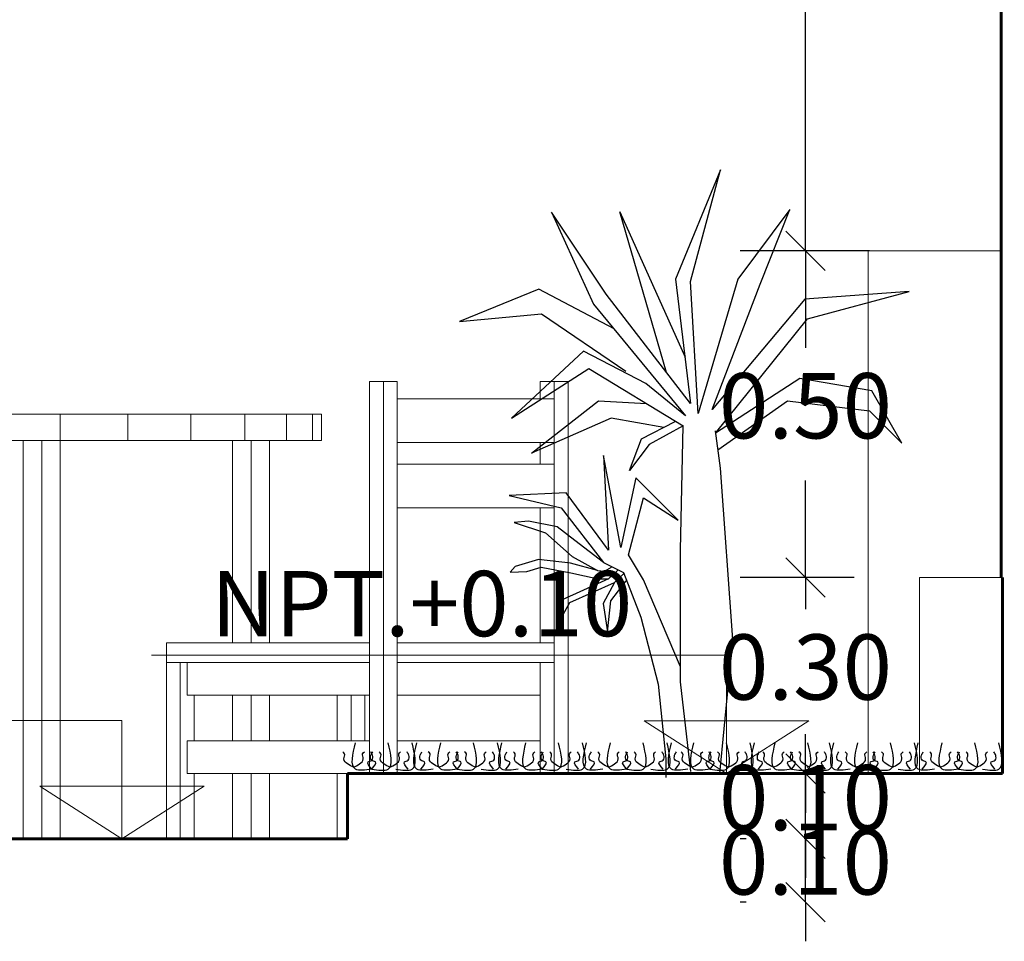
# Model space of a CAD drawing. Extents: x 2194 to 2299, y 1014 to 1043.
# Drawn here: x 2255 to 2257, y 1025 to 1027 of the extents above; entities that cross this region are included whole.
import ezdxf

# ---------------------------------------------------------------- set-up
doc = ezdxf.new("R2010")
doc.units = 0
doc.header["$LTSCALE"] = 0.02
doc.layers.get('0').update_dxf_attribs({"lineweight": 9})
doc.layers.add('cotas', color=1, linetype='Continuous', lineweight=9)
doc.layers.add('Muro', color=242, linetype='Continuous', lineweight=60)
for name, color, linetype in [('muros', 3, 'Continuous'), ('XARBOL', 64, 'Continuous'), ('XGRASS', 94, 'Continuous'), ('XTRONCO', 42, 'Continuous')]:
    doc.layers.add(name, color=color, linetype=linetype)
doc.styles.add('cotas', font='arial.ttf', dxfattribs={"height": 0.32})
doc.styles.add('SANS', font='sanss___.ttf')
doc.dimstyles.new('Cortes', dxfattribs={"dimtxt": 0.1, "dimasz": 0.06, "dimexe": 0.1, "dimexo": 0.1, "dimgap": 0.05, "dimtad": 0, "dimtih": 1, "dimtoh": 1, "dimzin": 1, "dimdsep": 46, "dimtxsty": 'SANS', "dimblk": 'OBLIQUE', "dimcen": 0, "dimclrd": 8, "dimclre": 8, "dimclrt": 3, "dimazin": 0, "dimtfac": 1, "dimtix": 1, "dimtmove": 2, "dimatfit": 2, "dimldrblk": 'OBLIQUE', "dimfxl": 1, "dimarcsym": 0})

# ---------------------------------------------------------------- blocks, each defined once
blk = doc.blocks.new('A$C0CC253D4')
at = {"layer": 'XARBOL'}
for points in [[(0.396, 0.5015), (0.5025, 0.5764), (0.6281, 0.5611), (0.6776, 0.5117), (0.6319, 0.5916), (0.5215, 0.6106), (0.3921, 0.5269), (0.533, 0.7019), (0.6891, 0.7437), (0.5292, 0.7323), (0.3872, 0.5631), (0.4606, 0.7552), (0.5063, 0.8693), (0.4264, 0.7628), (0.3655, 0.5573), (0.354, 0.759), (0.3997, 0.9302), (0.3312, 0.7628), (0.354, 0.5726), (0.2246, 0.7399), (0.1409, 0.8655), (0.2056, 0.7247), (0.3464, 0.5535), (0.2855, 0.603), (0.1903, 0.6524), (0.0799, 0.5497), (0.198, 0.6258), (0.3426, 0.5383), (0.2907, 0.5098), (0.2607, 0.4699), (0.279, 0.5181), (0.3306, 0.5448)], [(0.3173, 0.62), (0.2457, 0.8658), (0.3456, 0.6431)], [(0.2369, 0.6867), (0.1218, 0.7476), (0, 0.6981), (0.1256, 0.7095), (0.2551, 0.622)], [(0.3132, 0.5358), (0.2322, 0.5497), (0.1104, 0.4965), (0.2132, 0.5764), (0.2865, 0.5723)], [(0.2589, 0.3405), (0.2817, 0.428), (0.335, 0.3937), (0.2703, 0.4584), (0.2474, 0.3519), (0.2208, 0.4927), (0.2284, 0.3481), (0.1637, 0.4356), (0.0761, 0.4318), (0.1561, 0.4128), (0.2208, 0.3291), (0.2513, 0.3139)], [(0.2208, 0.3291), (0.1768, 0.3625), (0.1497, 0.3836), (0.1057, 0.3921), (0.0838, 0.3904), (0.132, 0.3743), (0.1726, 0.338), (0.2115, 0.3168), (0.17, 0.3278), (0.121, 0.3337), (0.0854, 0.3227), (0.0778, 0.3143), (0.1032, 0.3151), (0.1252, 0.3219), (0.1709, 0.3134), (0.2123, 0.3041), (0.2284, 0.3041), (0.2431, 0.3179)], [(0.2115, 0.3168), (0.2223, 0.3158), (0.2328, 0.3218)], [(0.2284, 0.3041), (0.1574, 0.272), (0.1514, 0.2357), (0.1692, 0.2678), (0.2377, 0.2982), (0.252, 0.312)], [(0.2377, 0.2982), (0.22, 0.2661), (0.2267, 0.223), (0.2318, 0.2703), (0.2555, 0.3008)]]:
    blk.add_lwpolyline(points, dxfattribs=at)
at = {"layer": 'XTRONCO'}
for points in [[(0.3545, 0.0091), (0.3388, 0.1465), (0.3388, 0.3481), (0.3426, 0.5383)], [(0.399, 0.0061), (0.4188, 0.2111), (0.3997, 0.4736), (0.3921, 0.5307)], [(0.3388, 0.1693), (0.2817, 0.3024), (0.2589, 0.3405)], [(0.2513, 0.3139), (0.2779, 0.2454), (0.3046, 0.1427), (0.316, 0.0285), (0.316, 0)]]:
    blk.add_lwpolyline(points, dxfattribs=at)
blk = doc.blocks.new('_Oblique')
at = {"color": 0, "linetype": 'ByBlock', "lineweight": -2}
blk.add_line((-0.5, -0.5), (0.5, 0.5), dxfattribs=at)
blk = doc.blocks.new('*D80')
at = {"layer": 'cotas', "color": 8, "lineweight": -2, "transparency": 16777216}
for p, q in [((2256.563, 1025.4437), (2256.563, 1025.5037)), ((2256.4723, 1025.4437), (2256.463, 1025.4437)), ((2256.563, 1025.3468), (2256.563, 1025.4437)), ((2256.4723, 1025.3468), (2256.463, 1025.3468)), ((2256.563, 1025.3468), (2256.563, 1025.2868))]:
    blk.add_line(p, q, dxfattribs=at)
at = {"layer": 'Defpoints', "color": 0, "transparency": 16777216}
for p in [(2256.563, 1025.4437), (2256.5723, 1025.4437), (2256.5723, 1025.3468)]:
    blk.add_point(p, dxfattribs=at)
at = {"layer": 'cotas', "color": 8, "lineweight": -2, "transparency": 16777216, "xscale": 0.06, "yscale": 0.06, "zscale": 0.06}
for p, rotation in [((2256.563, 1025.4437), 270), ((2256.563, 1025.3468), 90)]:
    blk.add_blockref('_Oblique', p, dxfattribs=dict(at, rotation=rotation))
at = {"layer": 'cotas', "color": 3, "transparency": 16777216, "insert": (2256.563, 1025.3953), "char_height": 0.1, "attachment_point": 5, "style": 'SANS'}
blk.add_mtext('0.10', dxfattribs=at)
blk = doc.blocks.new('*D81')
at = {"layer": 'cotas', "color": 8, "lineweight": -2, "transparency": 16777216}
for p, q in [((2256.563, 1025.5437), (2256.563, 1025.6037)), ((2256.563, 1025.4437), (2256.563, 1025.5437)), ((2256.4723, 1025.4437), (2256.463, 1025.4437)), ((2256.563, 1025.4437), (2256.563, 1025.3837))]:
    blk.add_line(p, q, dxfattribs=at)
at = {"layer": 'Defpoints', "color": 0, "transparency": 16777216}
for p in [(2256.563, 1025.5437), (2256.563, 1025.5437), (2256.5723, 1025.4437)]:
    blk.add_point(p, dxfattribs=at)
at = {"layer": 'cotas', "color": 8, "lineweight": -2, "transparency": 16777216, "xscale": 0.06, "yscale": 0.06, "zscale": 0.06}
for p, rotation in [((2256.563, 1025.5437), 270), ((2256.563, 1025.4437), 90)]:
    blk.add_blockref('_Oblique', p, dxfattribs=dict(at, rotation=rotation))
at = {"layer": 'cotas', "color": 3, "transparency": 16777216, "insert": (2256.563, 1025.4937), "char_height": 0.1, "attachment_point": 5, "style": 'SANS'}
blk.add_mtext('0.10', dxfattribs=at)
blk = doc.blocks.new('*D82')
at = {"layer": 'cotas', "color": 8, "lineweight": -2, "transparency": 16777216}
for p, q in [((2256.563, 1025.8437), (2256.563, 1025.9037)), ((2256.6378, 1025.8437), (2256.463, 1025.8437)), ((2256.563, 1025.8437), (2256.563, 1025.7953)), ((2256.563, 1025.5437), (2256.563, 1025.5922)), ((2256.563, 1025.5437), (2256.563, 1025.4837))]:
    blk.add_line(p, q, dxfattribs=at)
at = {"layer": 'Defpoints', "color": 0, "transparency": 16777216}
for p in [(2256.563, 1025.8437), (2256.7378, 1025.8437), (2256.563, 1025.5437)]:
    blk.add_point(p, dxfattribs=at)
at = {"layer": 'cotas', "color": 8, "lineweight": -2, "transparency": 16777216, "xscale": 0.06, "yscale": 0.06, "zscale": 0.06}
for p, rotation in [((2256.563, 1025.8437), 270), ((2256.563, 1025.5437), 90)]:
    blk.add_blockref('_Oblique', p, dxfattribs=dict(at, rotation=rotation))
at = {"layer": 'cotas', "color": 3, "transparency": 16777216, "insert": (2256.563, 1025.6937), "char_height": 0.1, "attachment_point": 5, "style": 'SANS'}
blk.add_mtext('0.30', dxfattribs=at)
blk = doc.blocks.new('*D83')
at = {"layer": 'cotas', "color": 8, "lineweight": -2, "transparency": 16777216}
for p, q in [((2256.6611, 1026.3437), (2256.463, 1026.3437)), ((2256.563, 1026.3437), (2256.563, 1026.1953)), ((2256.563, 1025.8437), (2256.563, 1025.9922)), ((2256.6378, 1025.8437), (2256.463, 1025.8437))]:
    blk.add_line(p, q, dxfattribs=at)
at = {"layer": 'Defpoints', "color": 0, "transparency": 16777216}
for p in [(2256.563, 1026.3437), (2256.7611, 1026.3437), (2256.7378, 1025.8437)]:
    blk.add_point(p, dxfattribs=at)
at = {"layer": 'cotas', "color": 8, "lineweight": -2, "transparency": 16777216, "xscale": 0.06, "yscale": 0.06, "zscale": 0.06}
for p, rotation in [((2256.563, 1026.3437), 90), ((2256.563, 1025.8437), 270)]:
    blk.add_blockref('_Oblique', p, dxfattribs=dict(at, rotation=rotation))
at = {"layer": 'cotas', "color": 3, "transparency": 16777216, "insert": (2256.563, 1026.0937), "char_height": 0.1, "attachment_point": 5, "style": 'SANS'}
blk.add_mtext('0.50', dxfattribs=at)
blk = doc.blocks.new('*D84')
at = {"layer": 'cotas', "color": 8, "lineweight": -2, "transparency": 16777216}
for p, q in [((2256.7653, 1028.7437), (2256.463, 1028.7437)), ((2256.563, 1028.7437), (2256.563, 1027.6453)), ((2256.563, 1026.3437), (2256.563, 1027.4422)), ((2256.6611, 1026.3437), (2256.463, 1026.3437))]:
    blk.add_line(p, q, dxfattribs=at)
at = {"layer": 'Defpoints', "color": 0, "transparency": 16777216}
for p in [(2256.563, 1028.7437), (2256.8653, 1028.7437), (2256.7611, 1026.3437)]:
    blk.add_point(p, dxfattribs=at)
at = {"layer": 'cotas', "color": 8, "lineweight": -2, "transparency": 16777216, "xscale": 0.06, "yscale": 0.06, "zscale": 0.06}
for p, rotation in [((2256.563, 1028.7437), 90), ((2256.563, 1026.3437), 270)]:
    blk.add_blockref('_Oblique', p, dxfattribs=dict(at, rotation=rotation))
at = {"layer": 'cotas', "color": 3, "transparency": 16777216, "insert": (2256.563, 1027.5437), "char_height": 0.1, "attachment_point": 5, "style": 'SANS'}
blk.add_mtext('2.40', dxfattribs=at)

msp = doc.modelspace()

# ---------------------------------------------------------------- linework, layer by layer
at = {"color": 81, "linetype": 'Continuous', "lineweight": 18}
for p, q in [((2256.6592, 1026.3437), (2256.863, 1026.3437)), ((2256.6592, 1025.5437), (2256.6592, 1026.3437)), ((2256.7378, 1025.8437), (2256.863, 1025.8437)), ((2256.7378, 1025.5437), (2256.7378, 1025.8437))]:
    msp.add_line(p, q, dxfattribs=at)
for p, q in [((2256.863, 1026.3437), (2256.6592, 1026.3437)), ((2256.6592, 1026.3437), (2256.6592, 1025.5437)), ((2256.863, 1025.8437), (2256.863, 1026.3437)), ((2255.9165, 1026.1437), (2255.8953, 1026.1437)), ((2255.8953, 1026.1437), (2255.8953, 1025.5437)), ((2255.9165, 1025.5437), (2255.9165, 1026.1437)), ((2255.9377, 1026.1437), (2255.9165, 1026.1437)), ((2255.9165, 1026.1437), (2255.9165, 1025.5437)), ((2255.9377, 1025.5437), (2255.9377, 1026.1437)), ((2256.1782, 1026.1437), (2256.1569, 1026.1437)), ((2256.1569, 1026.1437), (2256.1569, 1026.1171)), ((2256.1782, 1026.1171), (2256.1782, 1026.1437)), ((2256.1994, 1026.1437), (2256.1782, 1026.1437)), ((2256.1782, 1026.1437), (2256.1782, 1025.5437)), ((2256.1994, 1025.5437), (2256.1994, 1026.1437)), ((2256.1782, 1026.1171), (2255.9377, 1026.1171)), ((2255.9377, 1026.1171), (2255.9377, 1026.0504)), ((2256.1569, 1026.1171), (2256.1782, 1026.1171)), ((2256.1782, 1026.0504), (2256.1782, 1026.1171)), ((2255.4216, 1026.0937), (2255.318, 1026.0937)), ((2255.5251, 1026.0937), (2255.4216, 1026.0937)), ((2255.4216, 1026.0937), (2255.4216, 1026.0537)), ((2255.4216, 1026.0537), (2255.4216, 1026.0937)), ((2255.6216, 1026.0937), (2255.5251, 1026.0937)), ((2255.5251, 1026.0937), (2255.5251, 1026.0537)), ((2255.5251, 1026.0537), (2255.5251, 1026.0937)), ((2255.7044, 1026.0937), (2255.6216, 1026.0937)), ((2255.6216, 1026.0937), (2255.6216, 1026.0537)), ((2255.6216, 1026.0537), (2255.6216, 1026.0937)), ((2255.768, 1026.0937), (2255.7044, 1026.0937)), ((2255.7044, 1026.0937), (2255.7044, 1026.0537)), ((2255.7044, 1026.0537), (2255.7044, 1026.0937)), ((2255.8079, 1026.0937), (2255.768, 1026.0937)), ((2255.768, 1026.0937), (2255.768, 1026.0537)), ((2255.768, 1026.0537), (2255.768, 1026.0937)), ((2255.8216, 1026.0937), (2255.8079, 1026.0937)), ((2255.8079, 1026.0937), (2255.8079, 1026.0537)), ((2255.8079, 1026.0537), (2255.8079, 1026.0937)), ((2255.8216, 1026.0537), (2255.8216, 1026.0937)), ((2255.318, 1026.0537), (2255.4216, 1026.0537)), ((2255.3933, 1026.0537), (2255.365, 1026.0537)), ((2255.365, 1026.0537), (2255.365, 1025.4437)), ((2255.4216, 1026.0537), (2255.3933, 1026.0537)), ((2255.3933, 1026.0537), (2255.3933, 1025.4437)), ((2255.3933, 1025.4437), (2255.3933, 1026.0537)), ((2255.4216, 1025.4437), (2255.4216, 1026.0537)), ((2255.4216, 1026.0537), (2255.5251, 1026.0537)), ((2255.5251, 1026.0537), (2255.6216, 1026.0537)), ((2255.6216, 1026.0537), (2255.7044, 1026.0537)), ((2255.7138, 1026.0537), (2255.6855, 1026.0537)), ((2255.6855, 1026.0537), (2255.6855, 1025.7437)), ((2255.7044, 1026.0537), (2255.768, 1026.0537)), ((2255.7138, 1026.0537), (2255.7138, 1025.7437)), ((2255.7421, 1026.0537), (2255.7138, 1026.0537)), ((2255.7138, 1025.7437), (2255.7138, 1026.0537)), ((2255.7421, 1025.7437), (2255.7421, 1026.0537)), ((2255.768, 1026.0537), (2255.8079, 1026.0537)), ((2255.8079, 1026.0537), (2255.8216, 1026.0537)), ((2255.9377, 1026.0504), (2256.1782, 1026.0504)), ((2256.1782, 1026.0504), (2256.1569, 1026.0504)), ((2256.1569, 1026.0504), (2256.1569, 1026.0171)), ((2256.1782, 1026.0171), (2256.1782, 1026.0504)), ((2256.1782, 1026.0171), (2255.9377, 1026.0171)), ((2255.9377, 1026.0171), (2255.9377, 1025.9504)), ((2256.1569, 1026.0171), (2256.1782, 1026.0171)), ((2256.1782, 1025.9504), (2256.1782, 1026.0171)), ((2255.9377, 1025.9504), (2256.1782, 1025.9504)), ((2256.1782, 1025.9504), (2256.1569, 1025.9504)), ((2256.1569, 1025.9504), (2256.1569, 1025.7437)), ((2256.1782, 1025.7437), (2256.1782, 1025.9504)), ((2256.7378, 1025.8437), (2256.7378, 1025.5437)), ((2256.865, 1025.8437), (2256.7378, 1025.8437)), ((2256.7378, 1025.5437), (2256.7378, 1025.8437)), ((2256.7378, 1025.8437), (2256.863, 1025.8437)), ((2256.865, 1025.5437), (2256.865, 1025.8437)), ((2255.8953, 1025.7437), (2255.5842, 1025.7437)), ((2255.5842, 1025.7437), (2255.5842, 1025.7137)), ((2255.6855, 1025.7437), (2255.7138, 1025.7437)), ((2255.7138, 1025.7437), (2255.7421, 1025.7437)), ((2255.8953, 1025.7137), (2255.8953, 1025.7437)), ((2256.1782, 1025.7437), (2255.9377, 1025.7437)), ((2255.9377, 1025.7437), (2255.9377, 1025.7137)), ((2256.1569, 1025.7437), (2256.1782, 1025.7437)), ((2256.1782, 1025.7137), (2256.1782, 1025.7437)), ((2255.6054, 1025.7137), (2255.5842, 1025.7137)), ((2255.5842, 1025.7137), (2255.5842, 1025.4437)), ((2255.5842, 1025.7137), (2255.8953, 1025.7137)), ((2255.6054, 1025.4437), (2255.6054, 1025.7137)), ((2255.616, 1025.7137), (2255.6054, 1025.7137)), ((2255.6054, 1025.7137), (2255.6054, 1025.4437)), ((2255.8953, 1025.7137), (2255.616, 1025.7137)), ((2255.616, 1025.7137), (2255.616, 1025.6637)), ((2255.616, 1025.6637), (2255.616, 1025.7137)), ((2255.8953, 1025.6637), (2255.8953, 1025.7137)), ((2256.1569, 1025.7137), (2255.9377, 1025.7137)), ((2255.9377, 1025.7137), (2255.9377, 1025.6637)), ((2255.9377, 1025.7137), (2256.1782, 1025.7137)), ((2256.1569, 1025.6637), (2256.1569, 1025.7137)), ((2256.1569, 1025.7137), (2256.1569, 1025.5437)), ((2256.1782, 1025.7137), (2256.1569, 1025.7137)), ((2256.1782, 1025.5437), (2256.1782, 1025.7137)), ((2255.616, 1025.6637), (2255.8953, 1025.6637)), ((2255.6266, 1025.6637), (2255.616, 1025.6637)), ((2255.6266, 1025.5937), (2255.6266, 1025.6637)), ((2255.7138, 1025.6637), (2255.6855, 1025.6637)), ((2255.6855, 1025.6637), (2255.6855, 1025.5937)), ((2255.7421, 1025.6637), (2255.7138, 1025.6637)), ((2255.7138, 1025.6637), (2255.7138, 1025.5937)), ((2255.7138, 1025.5937), (2255.7138, 1025.6637)), ((2255.7421, 1025.5937), (2255.7421, 1025.6637)), ((2255.867, 1025.6637), (2255.8458, 1025.6637)), ((2255.8458, 1025.6637), (2255.8458, 1025.5937)), ((2255.867, 1025.5937), (2255.867, 1025.6637)), ((2255.8882, 1025.6637), (2255.867, 1025.6637)), ((2255.867, 1025.6637), (2255.867, 1025.5937)), ((2255.8882, 1025.5937), (2255.8882, 1025.6637)), ((2255.9377, 1025.6637), (2256.1569, 1025.6637)), ((2255.8953, 1025.5937), (2255.616, 1025.5937)), ((2255.616, 1025.5937), (2255.616, 1025.5437)), ((2255.616, 1025.5437), (2255.616, 1025.5937)), ((2255.616, 1025.5937), (2255.6266, 1025.5937)), ((2255.6855, 1025.5937), (2255.7138, 1025.5937)), ((2255.7138, 1025.5937), (2255.7421, 1025.5937)), ((2255.8458, 1025.5937), (2255.867, 1025.5937)), ((2255.867, 1025.5937), (2255.8882, 1025.5937)), ((2255.8953, 1025.5437), (2255.8953, 1025.5937)), ((2256.1569, 1025.5937), (2255.9377, 1025.5937)), ((2255.9377, 1025.5937), (2255.9377, 1025.5437)), ((2256.1569, 1025.5437), (2256.1569, 1025.5937)), ((2255.616, 1025.5437), (2255.8953, 1025.5437)), ((2255.6266, 1025.5437), (2255.616, 1025.5437)), ((2255.6266, 1025.4437), (2255.6266, 1025.5437)), ((2255.7138, 1025.5437), (2255.6855, 1025.5437)), ((2255.6855, 1025.5437), (2255.6855, 1025.4437)), ((2255.7421, 1025.5437), (2255.7138, 1025.5437)), ((2255.7138, 1025.5437), (2255.7138, 1025.4437)), ((2255.7138, 1025.4437), (2255.7138, 1025.5437)), ((2255.7421, 1025.4437), (2255.7421, 1025.5437)), ((2255.8614, 1025.5437), (2255.8458, 1025.5437)), ((2255.8458, 1025.5437), (2255.8458, 1025.4437)), ((2255.8614, 1025.4437), (2255.8614, 1025.5437)), ((2255.8953, 1025.5437), (2255.9165, 1025.5437)), ((2255.9165, 1025.5437), (2255.9377, 1025.5437)), ((2255.9377, 1025.5437), (2256.1569, 1025.5437)), ((2256.1569, 1025.5437), (2256.1782, 1025.5437)), ((2256.1782, 1025.5437), (2256.1994, 1025.5437)), ((2256.6592, 1025.5437), (2256.7378, 1025.5437)), ((2256.7378, 1025.5437), (2256.865, 1025.5437)), ((2255.365, 1025.4437), (2255.3933, 1025.4437)), ((2255.3933, 1025.4437), (2255.4216, 1025.4437)), ((2255.5842, 1025.4437), (2255.6054, 1025.4437)), ((2255.6054, 1025.4437), (2255.6266, 1025.4437)), ((2255.6855, 1025.4437), (2255.7138, 1025.4437)), ((2255.7138, 1025.4437), (2255.7421, 1025.4437)), ((2255.8458, 1025.4437), (2255.8614, 1025.4437))]:
    msp.add_line(p, q)
at = {"flags": 128}
for points in [[(2255.5615, 1025.7248), (2256.4421, 1025.7248), (2256.4421, 1025.5437), (2256.316, 1025.6242), (2256.5682, 1025.6242), (2256.4421, 1025.5437)], [(2254.6357, 1025.6248), (2255.5162, 1025.6248), (2255.5162, 1025.4437), (2255.3902, 1025.5242), (2255.6423, 1025.5242), (2255.5162, 1025.4437)]]:
    msp.add_lwpolyline(points, dxfattribs=at)
at = {"layer": 'Muro'}
for p, q in [((2256.863, 1025.8437), (2256.863, 1028.7437)), ((2256.863, 1025.8437), (2256.865, 1025.8437)), ((2256.865, 1025.5437), (2256.865, 1025.8437)), ((2255.8614, 1025.5437), (2256.865, 1025.5437)), ((2255.8614, 1025.4437), (2255.8614, 1025.5437)), ((2254.9583, 1025.4437), (2255.8614, 1025.4437))]:
    msp.add_line(p, q, dxfattribs=at)
at = {"layer": 'muros', "color": 81, "linetype": 'Continuous', "lineweight": 18}
for p, q in [((2255.8953, 1026.1437), (2255.9165, 1026.1437)), ((2255.8953, 1025.5437), (2255.8953, 1026.1437)), ((2255.9165, 1026.1437), (2255.9377, 1026.1437)), ((2255.9165, 1025.5437), (2255.9165, 1026.1437)), ((2255.9377, 1026.1171), (2255.9377, 1026.1437)), ((2256.1782, 1026.1437), (2256.1569, 1026.1437)), ((2256.1569, 1026.1171), (2256.1569, 1026.1437)), ((2256.1994, 1026.1437), (2256.1782, 1026.1437)), ((2256.1782, 1026.1171), (2256.1782, 1026.1437)), ((2256.1994, 1025.5437), (2256.1994, 1026.1437)), ((2256.1782, 1026.1171), (2255.9377, 1026.1171)), ((2255.9377, 1026.0504), (2255.9377, 1026.1171)), ((2256.1782, 1026.0504), (2256.1782, 1026.1171)), ((2255.318, 1026.0937), (2255.4216, 1026.0937)), ((2255.4216, 1026.0937), (2255.5251, 1026.0937)), ((2255.5251, 1026.0937), (2255.6216, 1026.0937)), ((2255.6216, 1026.0937), (2255.7044, 1026.0937)), ((2255.7044, 1026.0937), (2255.768, 1026.0937)), ((2255.768, 1026.0937), (2255.8079, 1026.0937)), ((2255.8079, 1026.0937), (2255.8216, 1026.0937)), ((2255.8216, 1026.0537), (2255.8216, 1026.0937)), ((2255.318, 1026.0537), (2255.4216, 1026.0537)), ((2255.365, 1025.4437), (2255.365, 1026.0537)), ((2255.3933, 1025.4437), (2255.3933, 1026.0537)), ((2255.4216, 1025.4437), (2255.4216, 1026.0537)), ((2255.4216, 1026.0537), (2255.5251, 1026.0537)), ((2255.5251, 1026.0537), (2255.6216, 1026.0537)), ((2255.6216, 1026.0537), (2255.7044, 1026.0537)), ((2255.6855, 1025.7437), (2255.6855, 1026.0537)), ((2255.7044, 1026.0537), (2255.768, 1026.0537)), ((2255.7138, 1025.7437), (2255.7138, 1026.0537)), ((2255.7421, 1025.7437), (2255.7421, 1026.0537)), ((2255.768, 1026.0537), (2255.8079, 1026.0537)), ((2255.8079, 1026.0537), (2255.8216, 1026.0537)), ((2256.1782, 1026.0504), (2255.9377, 1026.0504)), ((2255.9377, 1026.0171), (2255.9377, 1026.0504)), ((2256.1569, 1026.0171), (2256.1569, 1026.0504)), ((2256.1782, 1026.0171), (2256.1782, 1026.0504)), ((2256.1782, 1026.0171), (2255.9377, 1026.0171)), ((2255.9377, 1025.9504), (2255.9377, 1026.0171)), ((2256.1782, 1025.9504), (2256.1782, 1026.0171)), ((2256.1782, 1025.9504), (2255.9377, 1025.9504)), ((2255.9377, 1025.5437), (2255.9377, 1025.9504)), ((2256.1569, 1025.7437), (2256.1569, 1025.9504)), ((2256.1782, 1025.5437), (2256.1782, 1025.9504)), ((2255.8953, 1025.7437), (2255.5842, 1025.7437)), ((2255.5842, 1025.7137), (2255.5842, 1025.7437)), ((2256.1782, 1025.7437), (2255.9377, 1025.7437)), ((2255.5842, 1025.7137), (2255.6054, 1025.7137)), ((2255.5842, 1025.4437), (2255.5842, 1025.7137)), ((2255.8953, 1025.7137), (2255.6054, 1025.7137)), ((2255.6054, 1025.7137), (2255.616, 1025.7137)), ((2255.6054, 1025.4437), (2255.6054, 1025.7137)), ((2255.616, 1025.7137), (2255.8953, 1025.7137)), ((2255.616, 1025.6637), (2255.616, 1025.7137)), ((2256.1782, 1025.7137), (2255.9377, 1025.7137)), ((2256.1569, 1025.6637), (2256.1569, 1025.7137)), ((2255.616, 1025.6637), (2255.8953, 1025.6637)), ((2255.6266, 1025.5937), (2255.6266, 1025.6637)), ((2255.6855, 1025.5937), (2255.6855, 1025.6637)), ((2255.7138, 1025.5937), (2255.7138, 1025.6637)), ((2255.7421, 1025.5937), (2255.7421, 1025.6637)), ((2255.8458, 1025.5937), (2255.8458, 1025.6637)), ((2255.867, 1025.5937), (2255.867, 1025.6637)), ((2255.8882, 1025.5937), (2255.8882, 1025.6637)), ((2256.1569, 1025.6637), (2255.9377, 1025.6637)), ((2256.1569, 1025.5937), (2256.1569, 1025.6637)), ((2255.616, 1025.5937), (2255.8953, 1025.5937)), ((2255.616, 1025.5437), (2255.616, 1025.5937)), ((2256.1569, 1025.5937), (2255.9377, 1025.5937)), ((2256.1569, 1025.5437), (2256.1569, 1025.5937)), ((2255.616, 1025.5437), (2255.8614, 1025.5437)), ((2255.6266, 1025.4437), (2255.6266, 1025.5437)), ((2255.6855, 1025.4437), (2255.6855, 1025.5437)), ((2255.7138, 1025.4437), (2255.7138, 1025.5437)), ((2255.7421, 1025.4437), (2255.7421, 1025.5437)), ((2255.8458, 1025.4437), (2255.8458, 1025.5437))]:
    msp.add_line(p, q, dxfattribs=at)
at = {"layer": 'XGRASS'}
for points in [[(2255.8987, 1025.5505), (2255.8737, 1025.5505), (2255.8737, 1025.5906)], [(2255.8987, 1025.5505), (2255.9238, 1025.5505), (2255.9238, 1025.5906)], [(2255.9355, 1025.5505), (2255.9605, 1025.5505), (2255.9605, 1025.5906)], [(2255.9929, 1025.5505), (2255.9678, 1025.5505), (2255.9678, 1025.5906)], [(2256.0296, 1025.5505), (2256.0046, 1025.5505), (2256.0046, 1025.5906)], [(2256.0296, 1025.5505), (2256.0547, 1025.5505), (2256.0547, 1025.5906)], [(2256.0664, 1025.5505), (2256.0914, 1025.5505), (2256.0914, 1025.5906)], [(2256.1232, 1025.5505), (2256.0981, 1025.5505), (2256.0981, 1025.5906)], [(2256.1599, 1025.5505), (2256.1349, 1025.5505), (2256.1349, 1025.5906)], [(2256.1599, 1025.5505), (2256.185, 1025.5505), (2256.185, 1025.5906)], [(2256.1967, 1025.5505), (2256.2217, 1025.5505), (2256.2217, 1025.5906)], [(2256.2525, 1025.5505), (2256.2274, 1025.5505), (2256.2274, 1025.5906)], [(2256.2892, 1025.5505), (2256.2642, 1025.5505), (2256.2642, 1025.5906)], [(2256.2892, 1025.5505), (2256.3143, 1025.5505), (2256.3143, 1025.5906)], [(2256.326, 1025.5505), (2256.351, 1025.5505), (2256.351, 1025.5906)], [(2256.3828, 1025.5505), (2256.3577, 1025.5505), (2256.3577, 1025.5906)], [(2256.417, 1025.5505), (2256.3919, 1025.5505), (2256.3919, 1025.5906)], [(2256.417, 1025.5505), (2256.442, 1025.5505), (2256.442, 1025.5906)], [(2256.4531, 1025.5505), (2256.4781, 1025.5505), (2256.4781, 1025.5906)], [(2256.5099, 1025.5505), (2256.4849, 1025.5505), (2256.4849, 1025.5906)], [(2256.5418, 1025.5505), (2256.5167, 1025.5505), (2256.5167, 1025.5906)], [(2256.5418, 1025.5505), (2256.5668, 1025.5505), (2256.5668, 1025.5906)], [(2256.5747, 1025.5505), (2256.5998, 1025.5505), (2256.5998, 1025.5906)], [(2256.6315, 1025.5505), (2256.6065, 1025.5505), (2256.6065, 1025.5906)], [(2256.6683, 1025.5505), (2256.6432, 1025.5505), (2256.6432, 1025.5906)], [(2256.6683, 1025.5505), (2256.6933, 1025.5505), (2256.6933, 1025.5906)], [(2256.705, 1025.5505), (2256.7301, 1025.5505), (2256.7301, 1025.5906)], [(2256.7608, 1025.5505), (2256.7358, 1025.5505), (2256.7358, 1025.5906)], [(2256.7976, 1025.5505), (2256.7725, 1025.5505), (2256.7725, 1025.5906)], [(2256.7976, 1025.5505), (2256.8226, 1025.5505), (2256.8226, 1025.5906)], [(2256.8343, 1025.5505), (2256.8594, 1025.5505), (2256.8594, 1025.5906)], [(2255.8709, 1025.5533), (2255.8616, 1025.5583), (2255.8562, 1025.5661), (2255.8572, 1025.5739), (2255.8545, 1025.5766)], [(2255.8709, 1025.5533), (2255.8802, 1025.5583), (2255.8857, 1025.5661), (2255.8847, 1025.5739), (2255.8874, 1025.5766)], [(2255.9266, 1025.5533), (2255.9172, 1025.5583), (2255.9118, 1025.5661), (2255.9128, 1025.5739), (2255.9101, 1025.5766)], [(2255.9266, 1025.5533), (2255.9359, 1025.5583), (2255.9413, 1025.5661), (2255.9403, 1025.5739), (2255.943, 1025.5766)], [(2256.0018, 1025.5533), (2255.9925, 1025.5583), (2255.987, 1025.5661), (2255.9881, 1025.5739), (2255.9853, 1025.5766)], [(2256.0018, 1025.5533), (2256.0111, 1025.5583), (2256.0166, 1025.5661), (2256.0156, 1025.5739), (2256.0183, 1025.5766)], [(2256.0574, 1025.5533), (2256.0481, 1025.5583), (2256.0427, 1025.5661), (2256.0437, 1025.5739), (2256.041, 1025.5766)], [(2256.0574, 1025.5533), (2256.0668, 1025.5583), (2256.0722, 1025.5661), (2256.0712, 1025.5739), (2256.0739, 1025.5766)], [(2256.1321, 1025.5533), (2256.1228, 1025.5583), (2256.1173, 1025.5661), (2256.1184, 1025.5739), (2256.1156, 1025.5766)], [(2256.1321, 1025.5533), (2256.1414, 1025.5583), (2256.1469, 1025.5661), (2256.1459, 1025.5739), (2256.1486, 1025.5766)], [(2256.1877, 1025.5533), (2256.1784, 1025.5583), (2256.173, 1025.5661), (2256.174, 1025.5739), (2256.1713, 1025.5766)], [(2256.1877, 1025.5533), (2256.1971, 1025.5583), (2256.2025, 1025.5661), (2256.2015, 1025.5739), (2256.2042, 1025.5766)], [(2256.2614, 1025.5533), (2256.2521, 1025.5583), (2256.2466, 1025.5661), (2256.2477, 1025.5739), (2256.2449, 1025.5766)], [(2256.2614, 1025.5533), (2256.2707, 1025.5583), (2256.2762, 1025.5661), (2256.2752, 1025.5739), (2256.2779, 1025.5766)], [(2256.317, 1025.5533), (2256.3077, 1025.5583), (2256.3023, 1025.5661), (2256.3033, 1025.5739), (2256.3006, 1025.5766)], [(2256.317, 1025.5533), (2256.3264, 1025.5583), (2256.3318, 1025.5661), (2256.3308, 1025.5739), (2256.3335, 1025.5766)], [(2256.3892, 1025.5533), (2256.3798, 1025.5583), (2256.3744, 1025.5661), (2256.3754, 1025.5739), (2256.3727, 1025.5766)], [(2256.3892, 1025.5533), (2256.3985, 1025.5583), (2256.4039, 1025.5661), (2256.4029, 1025.5739), (2256.4056, 1025.5766)], [(2256.4448, 1025.5533), (2256.4355, 1025.5583), (2256.43, 1025.5661), (2256.4311, 1025.5739), (2256.4283, 1025.5766)], [(2256.4448, 1025.5533), (2256.4541, 1025.5583), (2256.4596, 1025.5661), (2256.4585, 1025.5739), (2256.4613, 1025.5766)], [(2256.514, 1025.5533), (2256.5046, 1025.5583), (2256.4992, 1025.5661), (2256.5002, 1025.5739), (2256.4975, 1025.5766)], [(2256.514, 1025.5533), (2256.5233, 1025.5583), (2256.5287, 1025.5661), (2256.5277, 1025.5739), (2256.5304, 1025.5766)], [(2256.5696, 1025.5533), (2256.5603, 1025.5583), (2256.5548, 1025.5661), (2256.5558, 1025.5739), (2256.5531, 1025.5766)], [(2256.5658, 1025.5533), (2256.5751, 1025.5583), (2256.5806, 1025.5661), (2256.5795, 1025.5739), (2256.5823, 1025.5766)], [(2256.6404, 1025.5533), (2256.6311, 1025.5583), (2256.6257, 1025.5661), (2256.6267, 1025.5739), (2256.624, 1025.5766)], [(2256.6404, 1025.5533), (2256.6498, 1025.5583), (2256.6552, 1025.5661), (2256.6542, 1025.5739), (2256.6569, 1025.5766)], [(2256.6961, 1025.5533), (2256.6868, 1025.5583), (2256.6813, 1025.5661), (2256.6823, 1025.5739), (2256.6796, 1025.5766)], [(2256.6961, 1025.5533), (2256.7054, 1025.5583), (2256.7108, 1025.5661), (2256.7098, 1025.5739), (2256.7125, 1025.5766)], [(2256.7697, 1025.5533), (2256.7604, 1025.5583), (2256.755, 1025.5661), (2256.756, 1025.5739), (2256.7533, 1025.5766)], [(2256.7697, 1025.5533), (2256.7791, 1025.5583), (2256.7845, 1025.5661), (2256.7835, 1025.5739), (2256.7862, 1025.5766)], [(2256.8254, 1025.5533), (2256.816, 1025.5583), (2256.8106, 1025.5661), (2256.8116, 1025.5739), (2256.8089, 1025.5766)], [(2256.8254, 1025.5533), (2256.8347, 1025.5583), (2256.8401, 1025.5661), (2256.8391, 1025.5739), (2256.8418, 1025.5766)]]:
    msp.add_spline(points, degree=3, dxfattribs=at)
for points, start_tangent in [([(2255.8987, 1025.5505), (2255.8932, 1025.5613), (2255.899, 1025.5641), (2255.9, 1025.5715), (2255.8973, 1025.5766)], (-0.229237, -0.973371)), ([(2255.8987, 1025.5505), (2255.9043, 1025.5613), (2255.8985, 1025.5641), (2255.8975, 1025.5715), (2255.9002, 1025.5766)], (0.229237, -0.973371)), ([(2255.9544, 1025.5505), (2255.9488, 1025.5613), (2255.9546, 1025.5641), (2255.9556, 1025.5715), (2255.9529, 1025.5766)], (-0.229237, -0.973371)), ([(2255.974, 1025.5505), (2255.9796, 1025.5613), (2255.9738, 1025.5641), (2255.9728, 1025.5715), (2255.9755, 1025.5766)], (0.229237, -0.973371)), ([(2256.0296, 1025.5505), (2256.0241, 1025.5613), (2256.0298, 1025.5641), (2256.0309, 1025.5715), (2256.0281, 1025.5766)], (-0.229237, -0.973371)), ([(2256.0296, 1025.5505), (2256.0352, 1025.5613), (2256.0294, 1025.5641), (2256.0284, 1025.5715), (2256.0311, 1025.5766)], (0.229237, -0.973371)), ([(2256.0853, 1025.5505), (2256.0797, 1025.5613), (2256.0855, 1025.5641), (2256.0865, 1025.5715), (2256.0838, 1025.5766)], (-0.229237, -0.973371)), ([(2256.1043, 1025.5505), (2256.1099, 1025.5613), (2256.1041, 1025.5641), (2256.1031, 1025.5715), (2256.1058, 1025.5766)], (0.229237, -0.973371)), ([(2256.1599, 1025.5505), (2256.1544, 1025.5613), (2256.1601, 1025.5641), (2256.1612, 1025.5715), (2256.1584, 1025.5766)], (-0.229237, -0.973371)), ([(2256.1599, 1025.5505), (2256.1655, 1025.5613), (2256.1597, 1025.5641), (2256.1587, 1025.5715), (2256.1614, 1025.5766)], (0.229237, -0.973371)), ([(2256.2156, 1025.5505), (2256.21, 1025.5613), (2256.2158, 1025.5641), (2256.2168, 1025.5715), (2256.2141, 1025.5766)], (-0.229237, -0.973371)), ([(2256.2336, 1025.5505), (2256.2392, 1025.5613), (2256.2334, 1025.5641), (2256.2324, 1025.5715), (2256.2351, 1025.5766)], (0.229237, -0.973371)), ([(2256.2892, 1025.5505), (2256.2837, 1025.5613), (2256.2894, 1025.5641), (2256.2905, 1025.5715), (2256.2877, 1025.5766)], (-0.229237, -0.973371)), ([(2256.2892, 1025.5505), (2256.2948, 1025.5613), (2256.289, 1025.5641), (2256.288, 1025.5715), (2256.2907, 1025.5766)], (0.229237, -0.973371)), ([(2256.3449, 1025.5505), (2256.3393, 1025.5613), (2256.3451, 1025.5641), (2256.3461, 1025.5715), (2256.3434, 1025.5766)], (-0.229237, -0.973371)), ([(2256.3639, 1025.5505), (2256.3694, 1025.5613), (2256.3637, 1025.5641), (2256.3626, 1025.5715), (2256.3654, 1025.5766)], (0.229237, -0.973371)), ([(2256.417, 1025.5505), (2256.4114, 1025.5613), (2256.4172, 1025.5641), (2256.4182, 1025.5715), (2256.4155, 1025.5766)], (-0.229237, -0.973371)), ([(2256.417, 1025.5505), (2256.4225, 1025.5613), (2256.4168, 1025.5641), (2256.4157, 1025.5715), (2256.4185, 1025.5766)], (0.229237, -0.973371)), ([(2256.472, 1025.5505), (2256.4664, 1025.5613), (2256.4722, 1025.5641), (2256.4732, 1025.5715), (2256.4705, 1025.5766)], (-0.229237, -0.973371)), ([(2256.491, 1025.5505), (2256.4966, 1025.5613), (2256.4908, 1025.5641), (2256.4898, 1025.5715), (2256.4925, 1025.5766)], (0.229237, -0.973371)), ([(2256.5418, 1025.5505), (2256.5362, 1025.5613), (2256.542, 1025.5641), (2256.543, 1025.5715), (2256.5403, 1025.5766)], (-0.229237, -0.973371)), ([(2256.5418, 1025.5505), (2256.5473, 1025.5613), (2256.5416, 1025.5641), (2256.5405, 1025.5715), (2256.5433, 1025.5766)], (0.229237, -0.973371)), ([(2256.5936, 1025.5505), (2256.588, 1025.5613), (2256.5938, 1025.5641), (2256.5948, 1025.5715), (2256.5921, 1025.5766)], (-0.229237, -0.973371)), ([(2256.6126, 1025.5505), (2256.6182, 1025.5613), (2256.6124, 1025.5641), (2256.6114, 1025.5715), (2256.6141, 1025.5766)], (0.229237, -0.973371)), ([(2256.6683, 1025.5505), (2256.6627, 1025.5613), (2256.6685, 1025.5641), (2256.6695, 1025.5715), (2256.6668, 1025.5766)], (-0.229237, -0.973371)), ([(2256.6683, 1025.5505), (2256.6738, 1025.5613), (2256.668, 1025.5641), (2256.667, 1025.5715), (2256.6697, 1025.5766)], (0.229237, -0.973371)), ([(2256.7239, 1025.5505), (2256.7183, 1025.5613), (2256.7241, 1025.5641), (2256.7251, 1025.5715), (2256.7224, 1025.5766)], (-0.229237, -0.973371)), ([(2256.7419, 1025.5505), (2256.7475, 1025.5613), (2256.7417, 1025.5641), (2256.7407, 1025.5715), (2256.7434, 1025.5766)], (0.229237, -0.973371)), ([(2256.7976, 1025.5505), (2256.792, 1025.5613), (2256.7978, 1025.5641), (2256.7988, 1025.5715), (2256.7961, 1025.5766)], (-0.229237, -0.973371)), ([(2256.7976, 1025.5505), (2256.8031, 1025.5613), (2256.7973, 1025.5641), (2256.7963, 1025.5715), (2256.799, 1025.5766)], (0.229237, -0.973371)), ([(2256.8532, 1025.5505), (2256.8476, 1025.5613), (2256.8534, 1025.5641), (2256.8544, 1025.5715), (2256.8517, 1025.5766)], (-0.229237, -0.973371))]:
    msp.add_spline(points, degree=3, dxfattribs=dict(at, start_tangent=start_tangent))

# ---------------------------------------------------------------- block references
msp.add_blockref('A$C0CC253D4', (2256.033, 1025.5377))

# ---------------------------------------------------------------- texts
at = {"ltscale": 0.5, "style": 'cotas'}
msp.add_text('NPT.+0.10', height=0.1, dxfattribs=at).set_placement((2255.6523, 1025.7538))

# ---------------------------------------------------------------- dimensions: what is measured, and where the dimension line sits
at = {"layer": 'cotas'}
for base, p1, p2, picture, middle in [((2256.563, 1028.7437), (2256.7611, 1026.3437), (2256.8653, 1028.7437), '*D84', (2256.563, 1027.5437)), ((2256.563, 1026.3437), (2256.7378, 1025.8437), (2256.7611, 1026.3437), '*D83', (2256.563, 1026.0937)), ((2256.563, 1025.8437), (2256.563, 1025.5437), (2256.7378, 1025.8437), '*D82', (2256.563, 1025.6937)), ((2256.563, 1025.5437), (2256.5723, 1025.4437), (2256.563, 1025.5437), '*D81', (2256.563, 1025.4937)), ((2256.563, 1025.4437), (2256.5723, 1025.3468), (2256.5723, 1025.4437), '*D80', (2256.563, 1025.3953))]:
    dim = msp.add_linear_dim(base=base, p1=p1, p2=p2, angle=90, dimstyle='Cortes', dxfattribs=at)
    dim.commit()
    dim.dimension.update_dxf_attribs({"geometry": picture, "text_midpoint": middle})

doc.saveas('drawing.dxf')
